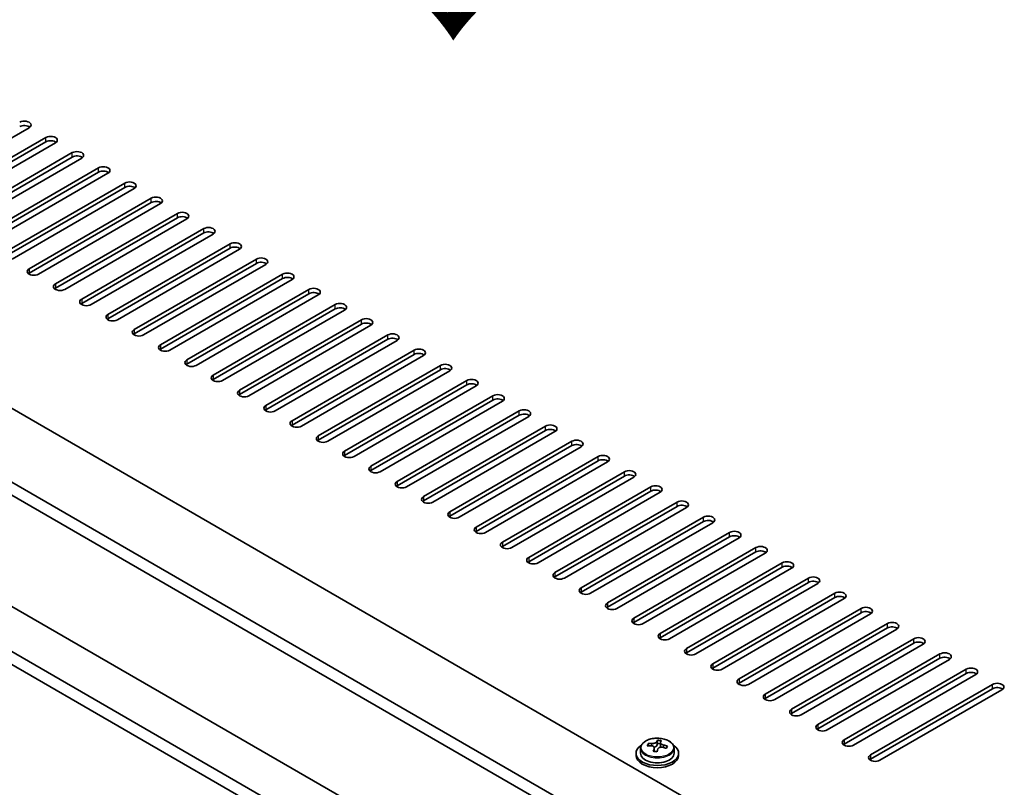
# Model space of a CAD drawing. Units: millimetres. Extents: x 72 to 11667, y 40 to 1726.
# Drawn here: x 418 to 603, y 977 to 1122 of the extents above; entities that cross this region are included whole.
import ezdxf

# ---------------------------------------------------------------- set-up
doc = ezdxf.new("R2010")
doc.units = ezdxf.units.MM
doc.header["$LTSCALE"] = 5
doc.layers.get('Defpoints').update_dxf_attribs({"lineweight": 25})
for name, color, linetype, lineweight in [('Dimension (ISO)', 7, 'Continuous', 18), ('Symbol (ISO)', 7, 'Continuous', 18), ('Visible (ISO)', 7, 'Continuous', 35), ('Visible Narrow (ISO)', 7, 'Continuous', 25)]:
    doc.layers.add(name, color=color, linetype=linetype, lineweight=lineweight)
doc.styles.add('Note Text (TK)', font='txt')
doc.dimstyles.new('Default - Method 1b (TK)', dxfattribs={"dimscale": 5, "dimtxt": 2.5, "dimasz": 2.5, "dimexe": 1, "dimexo": 1.5, "dimgap": 1, "dimtad": 1, "dimtoh": 1, "dimrnd": 1e-08, "dimdsep": 46, "dimtxsty": 'Note Text (TK)', "dimcen": 0.09, "dimdle": 5, "dimclrd": 100, "dimclre": 100, "dimclrt": 7, "dimadec": 1, "dimazin": 1, "dimtfac": 1, "dimtmove": 0, "dimatfit": 3, "dimfxl": 1, "dimtolj": 1, "dimlwd": -1, "dimlwe": -1, "dimarcsym": 0})

# ---------------------------------------------------------------- blocks, each defined once
blk = doc.blocks.new('*D6')
at = {"layer": 'Defpoints', "color": 0}
for p in [(218.19, 1113.79), (571.74, 909.67), (571.74, 843.41)]:
    blk.add_point(p, dxfattribs=at)
at = {"layer": 'Dimension (ISO)', "color": 100}
for p, q in [((218.19, 1105.13), (218.19, 1041.76)), ((229.02, 1041.29), (560.92, 849.66)), ((571.74, 901.01), (571.74, 837.64))]:
    blk.add_line(p, q, dxfattribs=at)
for points in [[(230.06, 1043.09), (227.97, 1039.48), (218.19, 1047.54)], [(561.96, 851.47), (559.88, 847.86), (571.74, 843.41)]]:
    blk.add_solid(points, dxfattribs=at)
at = {"layer": 'Dimension (ISO)', "color": 7, "insert": (392.34, 958.66), "char_height": 12.5, "attachment_point": 4, "rotation": 330, "style": 'Note Text (TK)'}
blk.add_mtext('\\A1;{\\Q-30.000;\\W0.816;\\H0.816x;500}', dxfattribs=at)

msp = doc.modelspace()

# ---------------------------------------------------------------- linework, layer by layer
at = {"layer": 'Visible (ISO)'}
for p, q in [((232.6863, 1154.8238), (581.29, 953.5574)), ((569.6227, 946.4131), (220.6655, 1147.8836)), ((220.6655, 1145.4341), (569.6227, 943.9636)), ((569.6227, 923.0613), (226.6052, 1121.1025)), ((569.6227, 914.5697), (220.6655, 1116.0403)), ((220.6655, 1113.5908), (569.6227, 912.1202)), ((419.8929, 1101.4454), (396.9119, 1088.1773)), ((400.0939, 1086.3402), (423.0748, 1099.6083)), ((423.0748, 1098.7918), (400.0939, 1085.5237)), ((424.8426, 1098.5876), (401.8616, 1085.3196)), ((405.0436, 1083.4825), (428.0246, 1096.7505)), ((428.0246, 1095.934), (405.0436, 1082.666)), ((429.7924, 1095.7299), (406.8114, 1082.4618)), ((409.9934, 1080.6247), (432.9743, 1093.8928)), ((432.9743, 1093.0763), (409.9934, 1079.8082)), ((434.7421, 1092.8722), (411.7611, 1079.6041)), ((414.9431, 1077.767), (437.9241, 1091.035)), ((437.9241, 1090.2186), (414.9431, 1076.9505)), ((439.6918, 1090.0144), (416.7109, 1076.7464)), ((419.8929, 1074.9092), (442.8738, 1088.1773)), ((442.8738, 1087.3608), (419.8929, 1074.0927)), ((444.6416, 1087.1567), (421.6606, 1073.8886)), ((424.8426, 1072.0515), (447.8236, 1085.3196)), ((447.8236, 1084.5031), (424.8426, 1071.235)), ((449.5913, 1084.299), (426.6104, 1071.0309)), ((429.7924, 1069.1938), (452.7733, 1082.4618)), ((452.7733, 1081.6453), (429.7924, 1068.3773)), ((454.5411, 1081.4412), (431.5601, 1068.1731)), ((434.7421, 1066.336), (457.7231, 1079.6041)), ((457.7231, 1078.7876), (434.7421, 1065.5195)), ((459.4908, 1078.5835), (436.5099, 1065.3154)), ((439.6918, 1063.4783), (462.6728, 1076.7464)), ((462.6728, 1075.9299), (439.6918, 1062.6618)), ((464.4406, 1075.7257), (441.4596, 1062.4577)), ((444.6416, 1060.6206), (467.6226, 1073.8886)), ((467.6226, 1073.0721), (444.6416, 1059.8041)), ((469.3903, 1072.868), (446.4094, 1059.5999)), ((449.5913, 1057.7628), (472.5723, 1071.0309)), ((472.5723, 1070.2144), (449.5913, 1056.9463)), ((474.3401, 1070.0103), (451.3591, 1056.7422)), ((454.5411, 1054.9051), (477.5221, 1068.1731)), ((477.5221, 1067.3566), (454.5411, 1054.0886)), ((479.2898, 1067.1525), (456.3089, 1053.8845)), ((459.4908, 1052.0473), (482.4718, 1065.3154)), ((482.4718, 1064.4989), (459.4908, 1051.2308)), ((484.2396, 1064.2948), (461.2586, 1051.0267)), ((464.4406, 1049.1896), (487.4216, 1062.4577)), ((487.4216, 1061.6412), (464.4406, 1048.3731)), ((489.1893, 1061.437), (466.2084, 1048.169)), ((469.3903, 1046.3319), (492.3713, 1059.5999)), ((492.3713, 1058.7834), (469.3903, 1045.5154)), ((494.1391, 1058.5793), (471.1581, 1045.3112)), ((474.3401, 1043.4741), (497.3211, 1056.7422)), ((497.3211, 1055.9257), (474.3401, 1042.6576)), ((499.0888, 1055.7216), (476.1078, 1042.4535)), ((479.2898, 1040.6164), (502.2708, 1053.8845)), ((502.2708, 1053.068), (479.2898, 1039.7999)), ((504.0386, 1052.8638), (481.0576, 1039.5958)), ((484.2396, 1037.7586), (507.2205, 1051.0267)), ((507.2205, 1050.2102), (484.2396, 1036.9421)), ((508.9883, 1050.0061), (486.0073, 1036.738)), ((489.1893, 1034.9009), (512.1703, 1048.169)), ((512.1703, 1047.3525), (489.1893, 1034.0844)), ((513.9381, 1047.1484), (490.9571, 1033.8803)), ((494.1391, 1032.0432), (517.12, 1045.3112)), ((517.12, 1044.4947), (494.1391, 1031.2267)), ((518.8878, 1044.2906), (495.9068, 1031.0225)), ((499.0888, 1029.1854), (522.0698, 1042.4535)), ((522.0698, 1041.637), (499.0888, 1028.3689)), ((523.8376, 1041.4329), (500.8566, 1028.1648)), ((504.0386, 1026.3277), (527.0195, 1039.5958)), ((527.0195, 1038.7793), (504.0386, 1025.5112)), ((528.7873, 1038.5751), (505.8063, 1025.3071)), ((508.9883, 1023.47), (531.9693, 1036.738)), ((531.9693, 1035.9215), (508.9883, 1022.6535)), ((533.7371, 1035.7174), (510.7561, 1022.4493)), ((513.9381, 1020.6122), (536.919, 1033.8803)), ((536.919, 1033.0638), (513.9381, 1019.7957)), ((538.6868, 1032.8597), (515.7058, 1019.5916)), ((518.8878, 1017.7545), (541.8688, 1031.0225)), ((541.8688, 1030.2061), (518.8878, 1016.938)), ((543.6365, 1030.0019), (520.6556, 1016.7339)), ((523.8376, 1014.8967), (546.8185, 1028.1648)), ((546.8185, 1027.3483), (523.8376, 1014.0802)), ((548.5863, 1027.1442), (525.6053, 1013.8761)), ((528.7873, 1012.039), (551.7683, 1025.3071)), ((551.7683, 1024.4906), (528.7873, 1011.2225)), ((553.536, 1024.2865), (530.5551, 1011.0184)), ((533.7371, 1009.1813), (556.718, 1022.4493)), ((556.718, 1021.6328), (533.7371, 1008.3648)), ((558.4858, 1021.4287), (535.5048, 1008.1606)), ((538.6868, 1006.3235), (561.6678, 1019.5916)), ((561.6678, 1018.7751), (538.6868, 1005.507)), ((563.4355, 1018.571), (540.4546, 1005.3029)), ((543.6365, 1003.4658), (566.6175, 1016.7339)), ((566.6175, 1015.9174), (543.6365, 1002.6493)), ((568.3853, 1015.7132), (545.4043, 1002.4452)), ((548.5863, 1000.6081), (571.5673, 1013.8761)), ((571.5673, 1013.0596), (548.5863, 999.7916)), ((573.335, 1012.8555), (550.3541, 999.5874)), ((553.536, 997.7503), (576.517, 1011.0184)), ((576.517, 1010.2019), (553.536, 996.9338)), ((578.2848, 1009.9978), (555.3038, 996.7297)), ((558.4858, 994.8926), (581.4668, 1008.1606)), ((581.4668, 1007.3441), (558.4858, 994.0761)), ((583.2345, 1007.14), (560.2536, 993.872)), ((563.4355, 992.0348), (586.4165, 1005.3029)), ((586.4165, 1004.4864), (563.4355, 991.2183)), ((588.1843, 1004.2823), (565.2033, 991.0142)), ((568.3853, 989.1771), (591.3663, 1002.4452)), ((591.3663, 1001.6287), (568.3853, 988.3606)), ((593.134, 1001.4245), (570.153, 988.1565)), ((573.335, 986.3194), (596.316, 999.5874)), ((596.316, 998.7709), (573.335, 985.5029)), ((598.0838, 998.5668), (575.1028, 985.2987)), ((578.2848, 983.4616), (601.2657, 996.7297)), ((601.2657, 995.9132), (578.2848, 982.6451)), ((603.0335, 995.7091), (580.0525, 982.441)), ((538.1947, 985.6325), (538.1947, 986.2274)), ((535.0065, 984.7211), (535.0065, 983.7678)), ((536.43, 985.1698), (536.43, 985.5776)), ((537.573, 984.1242), (537.573, 984.7789)), ((538.0349, 985.2154), (538.1947, 985.6325)), ((538.1947, 985.6325), (538.74, 985.5629)), ((538.74, 985.0308), (538.74, 985.7535)), ((541.3065, 984.7211), (541.3065, 983.7678)), ((534.1565, 983.7678), (534.1565, 983.3596)), ((542.1565, 983.7678), (542.1565, 983.3596))]:
    msp.add_line(p, q, dxfattribs=at)
for centre, major_axis, ratio, start_param, end_param in [((419.009, 1101.9557), (1.25, 0), 0.57735027, 5.49778714, 8.6393798), ((419.009, 1101.1392), (-1.25, 0), 0.57735027, 3.74285687, 5.49778714), ((423.9587, 1099.098), (1.25, 0), 0.57735027, 5.49778714, 8.6393798), ((423.9587, 1098.2815), (-1.25, 0), 0.57735027, 3.74285687, 5.49778714), ((428.9085, 1096.2402), (1.25, 0), 0.57735027, 5.49778714, 8.6393798), ((428.9085, 1095.4237), (-1.25, 0), 0.57735027, 3.74285687, 5.49778714), ((433.8582, 1093.3825), (1.25, 0), 0.57735027, 5.49778714, 8.6393798), ((433.8582, 1092.566), (-1.25, 0), 0.57735027, 3.74285687, 5.49778714), ((438.808, 1090.5247), (1.25, 0), 0.57735027, 5.49778714, 8.6393798), ((438.808, 1089.7082), (-1.25, 0), 0.57735027, 3.74285687, 5.49778714), ((443.7577, 1087.667), (1.25, 0), 0.57735027, 5.49778714, 8.6393798), ((443.7577, 1086.8505), (-1.25, 0), 0.57735027, 3.74285687, 5.49778714), ((448.7075, 1084.8093), (1.25, 0), 0.57735027, 5.49778714, 8.6393798), ((448.7075, 1083.9928), (-1.25, 0), 0.57735027, 3.74285687, 5.49778714), ((453.6572, 1081.9515), (1.25, 0), 0.57735027, 5.49778714, 8.6393798), ((453.6572, 1081.135), (-1.25, 0), 0.57735027, 3.74285687, 5.49778714), ((458.607, 1079.0938), (1.25, 0), 0.57735027, 5.49778714, 8.6393798), ((458.607, 1078.2773), (-1.25, 0), 0.57735027, 3.74285687, 5.49778714), ((463.5567, 1076.236), (1.25, 0), 0.57735027, 5.49778714, 8.6393798), ((463.5567, 1075.4196), (-1.25, 0), 0.57735027, 3.74285687, 5.49778714), ((420.7767, 1074.3989), (-1.25, 0), 0.57735027, 5.49778714, 8.6393798), ((420.7767, 1073.5824), (-1.25, 0), 0.57735027, 5.49778714, 5.68192109), ((468.5065, 1073.3783), (1.25, 0), 0.57735027, 5.49778714, 8.6393798), ((468.5065, 1072.5618), (-1.25, 0), 0.57735027, 3.74285687, 5.49778714), ((425.7265, 1071.5412), (-1.25, 0), 0.57735027, 5.49778714, 8.6393798), ((425.7265, 1070.7247), (-1.25, 0), 0.57735027, 5.49778714, 5.68192109), ((473.4562, 1070.5206), (1.25, 0), 0.57735027, 5.49778714, 8.6393798), ((473.4562, 1069.7041), (-1.25, 0), 0.57735027, 3.74285687, 5.49778714), ((430.6762, 1068.6835), (-1.25, 0), 0.57735027, 5.49778714, 8.6393798), ((430.6762, 1067.867), (-1.25, 0), 0.57735027, 5.49778714, 5.68192109), ((478.4059, 1067.6628), (1.25, 0), 0.57735027, 5.49778714, 8.6393798), ((435.626, 1065.8257), (-1.25, 0), 0.57735027, 5.49778714, 8.6393798), ((478.4059, 1066.8463), (-1.25, 0), 0.57735027, 3.74285687, 5.49778714), ((435.626, 1065.0092), (-1.25, 0), 0.57735027, 5.49778714, 5.68192109), ((483.3557, 1064.8051), (1.25, 0), 0.57735027, 5.49778714, 8.6393798), ((483.3557, 1063.9886), (-1.25, 0), 0.57735027, 3.74285687, 5.49778714), ((440.5757, 1062.968), (-1.25, 0), 0.57735027, 5.49778714, 8.6393798), ((440.5757, 1062.1515), (-1.25, 0), 0.57735027, 5.49778714, 5.68192109), ((488.3054, 1061.9474), (1.25, 0), 0.57735027, 5.49778714, 8.6393798), ((445.5255, 1060.1102), (-1.25, 0), 0.57735027, 5.49778714, 8.6393798), ((488.3054, 1061.1309), (-1.25, 0), 0.57735027, 3.74285687, 5.49778714), ((445.5255, 1059.2937), (-1.25, 0), 0.57735027, 5.49778714, 5.68192109), ((493.2552, 1059.0896), (1.25, 0), 0.57735027, 5.49778714, 8.6393798), ((493.2552, 1058.2731), (-1.25, 0), 0.57735027, 3.74285687, 5.49778714), ((450.4752, 1057.2525), (-1.25, 0), 0.57735027, 5.49778714, 8.6393798), ((450.4752, 1056.436), (-1.25, 0), 0.57735027, 5.49778714, 5.68192109), ((498.2049, 1056.2319), (1.25, 0), 0.57735027, 5.49778714, 8.6393798), ((455.425, 1054.3948), (-1.25, 0), 0.57735027, 5.49778714, 8.6393798), ((498.2049, 1055.4154), (-1.25, 0), 0.57735027, 3.74285687, 5.49778714), ((455.425, 1053.5783), (-1.25, 0), 0.57735027, 5.49778714, 5.68192109), ((503.1547, 1053.3741), (1.25, 0), 0.57735027, 5.49778714, 8.6393798), ((503.1547, 1052.5576), (-1.25, 0), 0.57735027, 3.74285687, 5.49778714), ((460.3747, 1051.537), (-1.25, 0), 0.57735027, 5.49778714, 8.6393798), ((460.3747, 1050.7205), (-1.25, 0), 0.57735027, 5.49778714, 5.68192109), ((508.1044, 1050.5164), (1.25, 0), 0.57735027, 5.49778714, 8.6393798), ((465.3245, 1048.6793), (-1.25, 0), 0.57735027, 5.49778714, 8.6393798), ((508.1044, 1049.6999), (-1.25, 0), 0.57735027, 3.74285687, 5.49778714), ((465.3245, 1047.8628), (-1.25, 0), 0.57735027, 5.49778714, 5.68192109), ((513.0542, 1047.6587), (1.25, 0), 0.57735027, 5.49778714, 8.6393798), ((513.0542, 1046.8422), (-1.25, 0), 0.57735027, 3.74285687, 5.49778714), ((470.2742, 1045.8215), (-1.25, 0), 0.57735027, 5.49778714, 8.6393798), ((470.2742, 1045.0051), (-1.25, 0), 0.57735027, 5.49778714, 5.68192109), ((518.0039, 1044.8009), (1.25, 0), 0.57735027, 5.49778714, 8.6393798), ((518.0039, 1043.9844), (-1.25, 0), 0.57735027, 3.74285687, 5.49778714), ((475.224, 1042.9638), (-1.25, 0), 0.57735027, 5.49778714, 8.6393798), ((475.224, 1042.1473), (-1.25, 0), 0.57735027, 5.49778714, 5.68192109), ((522.9537, 1041.9432), (1.25, 0), 0.57735027, 5.49778714, 8.6393798), ((522.9537, 1041.1267), (-1.25, 0), 0.57735027, 3.74285687, 5.49778714), ((480.1737, 1040.1061), (-1.25, 0), 0.57735027, 5.49778714, 8.6393798), ((480.1737, 1039.2896), (-1.25, 0), 0.57735027, 5.49778714, 5.68192109), ((527.9034, 1039.0855), (1.25, 0), 0.57735027, 5.49778714, 8.6393798), ((527.9034, 1038.269), (-1.25, 0), 0.57735027, 3.74285687, 5.49778714), ((485.1235, 1037.2483), (-1.25, 0), 0.57735027, 5.49778714, 8.6393798), ((485.1235, 1036.4318), (-1.25, 0), 0.57735027, 5.49778714, 5.68192109), ((532.8532, 1036.2277), (1.25, 0), 0.57735027, 5.49778714, 8.6393798), ((532.8532, 1035.4112), (-1.25, 0), 0.57735027, 3.74285687, 5.49778714), ((490.0732, 1034.3906), (-1.25, 0), 0.57735027, 5.49778714, 8.6393798), ((490.0732, 1033.5741), (-1.25, 0), 0.57735027, 5.49778714, 5.68192109), ((537.8029, 1033.37), (1.25, 0), 0.57735027, 5.49778714, 8.6393798), ((537.8029, 1032.5535), (-1.25, 0), 0.57735027, 3.74285687, 5.49778714), ((495.023, 1031.5329), (-1.25, 0), 0.57735027, 5.49778714, 8.6393798), ((495.023, 1030.7164), (-1.25, 0), 0.57735027, 5.49778714, 5.68192109), ((542.7527, 1030.5122), (1.25, 0), 0.57735027, 5.49778714, 8.6393798), ((499.9727, 1028.6751), (-1.25, 0), 0.57735027, 5.49778714, 8.6393798), ((542.7527, 1029.6957), (-1.25, 0), 0.57735027, 3.74285687, 5.49778714), ((499.9727, 1027.8586), (-1.25, 0), 0.57735027, 5.49778714, 5.68192109), ((547.7024, 1027.6545), (1.25, 0), 0.57735027, 5.49778714, 8.6393798), ((547.7024, 1026.838), (-1.25, 0), 0.57735027, 3.74285687, 5.49778714), ((504.9224, 1025.8174), (-1.25, 0), 0.57735027, 5.49778714, 8.6393798), ((504.9224, 1025.0009), (-1.25, 0), 0.57735027, 5.49778714, 5.68192109), ((552.6522, 1024.7968), (1.25, 0), 0.57735027, 5.49778714, 8.6393798), ((509.8722, 1022.9596), (-1.25, 0), 0.57735027, 5.49778714, 8.6393798), ((552.6522, 1023.9803), (-1.25, 0), 0.57735027, 3.74285687, 5.49778714), ((509.8722, 1022.1431), (-1.25, 0), 0.57735027, 5.49778714, 5.68192109), ((557.6019, 1021.939), (1.25, 0), 0.57735027, 5.49778714, 8.6393798), ((557.6019, 1021.1225), (-1.25, 0), 0.57735027, 3.74285687, 5.49778714), ((514.8219, 1020.1019), (-1.25, 0), 0.57735027, 5.49778714, 8.6393798), ((514.8219, 1019.2854), (-1.25, 0), 0.57735027, 5.49778714, 5.68192109), ((562.5517, 1019.0813), (1.25, 0), 0.57735027, 5.49778714, 8.6393798), ((519.7717, 1017.2442), (-1.25, 0), 0.57735027, 5.49778714, 8.6393798), ((562.5517, 1018.2648), (-1.25, 0), 0.57735027, 3.74285687, 5.49778714), ((519.7717, 1016.4277), (-1.25, 0), 0.57735027, 5.49778714, 5.68192109), ((567.5014, 1016.2235), (1.25, 0), 0.57735027, 5.49778714, 8.6393798), ((567.5014, 1015.4071), (-1.25, 0), 0.57735027, 3.74285687, 5.49778714), ((524.7214, 1014.3864), (-1.25, 0), 0.57735027, 5.49778714, 8.6393798), ((524.7214, 1013.5699), (-1.25, 0), 0.57735027, 5.49778714, 5.68192109), ((572.4511, 1013.3658), (1.25, 0), 0.57735027, 5.49778714, 8.6393798), ((529.6712, 1011.5287), (-1.25, 0), 0.57735027, 5.49778714, 8.6393798), ((572.4511, 1012.5493), (-1.25, 0), 0.57735027, 3.74285687, 5.49778714), ((529.6712, 1010.7122), (-1.25, 0), 0.57735027, 5.49778714, 5.68192109), ((577.4009, 1010.5081), (1.25, 0), 0.57735027, 5.49778714, 8.6393798), ((577.4009, 1009.6916), (-1.25, 0), 0.57735027, 3.74285687, 5.49778714), ((534.6209, 1008.671), (-1.25, 0), 0.57735027, 5.49778714, 8.6393798), ((534.6209, 1007.8545), (-1.25, 0), 0.57735027, 5.49778714, 5.68192109), ((582.3506, 1007.6503), (1.25, 0), 0.57735027, 5.49778714, 8.6393798), ((582.3506, 1006.8338), (-1.25, 0), 0.57735027, 3.74285687, 5.49778714), ((539.5707, 1005.8132), (-1.25, 0), 0.57735027, 5.49778714, 8.6393798), ((539.5707, 1004.9967), (-1.25, 0), 0.57735027, 5.49778714, 5.68192109), ((587.3004, 1004.7926), (1.25, 0), 0.57735027, 5.49778714, 8.6393798), ((587.3004, 1003.9761), (-1.25, 0), 0.57735027, 3.74285687, 5.49778714), ((544.5204, 1002.9555), (-1.25, 0), 0.57735027, 5.49778714, 8.6393798), ((544.5204, 1002.139), (-1.25, 0), 0.57735027, 5.49778714, 5.68192109), ((592.2501, 1001.9349), (1.25, 0), 0.57735027, 5.49778714, 8.6393798), ((592.2501, 1001.1184), (-1.25, 0), 0.57735027, 3.74285687, 5.49778714), ((549.4702, 1000.0977), (-1.25, 0), 0.57735027, 5.49778714, 8.6393798), ((549.4702, 999.2812), (-1.25, 0), 0.57735027, 5.49778714, 5.68192109), ((597.1999, 999.0771), (1.25, 0), 0.57735027, 5.49778714, 8.6393798), ((554.4199, 997.24), (-1.25, 0), 0.57735027, 5.49778714, 8.6393798), ((597.1999, 998.2606), (-1.25, 0), 0.57735027, 3.74285687, 5.49778714), ((554.4199, 996.4235), (-1.25, 0), 0.57735027, 5.49778714, 5.68192109), ((602.1496, 996.2194), (1.25, 0), 0.57735027, 5.49778714, 8.6393798), ((602.1496, 995.4029), (-1.25, 0), 0.57735027, 3.74285687, 5.49778714), ((559.3697, 994.3823), (-1.25, 0), 0.57735027, 5.49778714, 8.6393798), ((559.3697, 993.5658), (-1.25, 0), 0.57735027, 5.49778714, 5.68192109), ((564.3194, 991.5245), (-1.25, 0), 0.57735027, 5.49778714, 8.6393798), ((564.3194, 990.708), (-1.25, 0), 0.57735027, 5.49778714, 5.68192109), ((569.2692, 988.6668), (-1.25, 0), 0.57735027, 5.49778714, 8.6393798), ((569.2692, 987.8503), (-1.25, 0), 0.57735027, 5.49778714, 5.68192109), ((537.7952, 978.7107), (1.0313, 8.0762), 0.17632598, 0.39755639, 0.4900214), ((538.556, 979.7074), (7.4122, -2.8395), 0.79723009, 1.82057374, 1.91383613), ((538.5177, 978.6184), (-1.0313, -8.0762), 0.17632598, 3.53914904, 3.63161406), ((574.2189, 985.8091), (-1.25, 0), 0.57735027, 5.49778714, 8.6393798), ((538.1565, 983.7678), (-4, 0), 0.57735027, 5.561933, 10.14603027), ((536.3501, 978.8952), (1.0054, 7.8735), 0.17632598, 0.58014933, 0.67341172), ((538.0766, 978.4559), (-7.603, 2.9126), 0.79723009, 5.14555671, 5.23802173), ((538.2364, 978.8731), (7.603, -2.9126), 0.79723009, 2.00396405, 2.09642907), ((537.7952, 978.7107), (1.0313, 8.0762), 0.17632598, 0.76353964, 0.85600466), ((537.3124, 985.3076), (0.74, 0), 0.57735027, 5.03597072, 6.06551618), ((538.5177, 978.6184), (-1.0313, -8.0762), 0.17632598, 3.90513229, 3.99759731), ((539.48, 985.0308), (-0.74, 0), 0.57735027, 0, 0.25776769), ((538.0766, 978.4559), (-7.603, 2.9126), 0.79723009, 4.77957345, 4.87203847), ((538.2364, 978.8731), (7.603, -2.9126), 0.79723009, 1.6379808, 1.73044582), ((539.9628, 978.4339), (-1.0054, -7.8735), 0.17632598, 3.72174198, 3.81500437), ((574.2189, 984.9926), (-1.25, 0), 0.57735027, 5.49778714, 5.68192109), ((538.1565, 983.3596), (-4, 0), 0.57735027, 0, 3.14159265), ((538.1565, 983.7678), (3.15, 0), 0.57735027, 3.14159265, 6.28318531), ((537.757, 977.6216), (-7.4122, 2.8395), 0.79723009, 4.9621664, 5.05542878), ((579.1687, 982.9513), (-1.25, 0), 0.57735027, 5.49778714, 8.6393798), ((579.1687, 982.1348), (-1.25, 0), 0.57735027, 5.49778714, 5.68192109)]:
    msp.add_ellipse(centre, major_axis=major_axis, ratio=ratio, start_param=start_param, end_param=end_param, dxfattribs=at)
for points, knots in [([(535.0065, 984.7211), (535.0065, 984.9155), (535.0567, 985.1094), (535.2512, 985.4815), (535.3998, 985.6587), (535.7849, 985.9822), (536.026, 986.1265), (536.5719, 986.3626), (536.8773, 986.454), (537.5195, 986.5748), (537.8561, 986.6044), (538.5276, 986.6), (538.8624, 986.5659), (539.4983, 986.4371), (539.7991, 986.3422), (540.3377, 986.0988), (540.5751, 985.9502), (540.9586, 985.6112), (541.1058, 985.4209), (541.269, 985.0571), (541.3065, 984.8893), (541.3065, 984.7211)], [1.3531272, 1.3531272, 1.3531272, 1.3531272, 1.64628527, 1.64628527, 1.95530068, 1.95530068, 2.28106049, 2.28106049, 2.60892566, 2.60892566, 2.93547521, 2.93547521, 3.26146237, 3.26146237, 3.58809187, 3.58809187, 3.91601536, 3.91601536, 4.2411655, 4.2411655, 4.49471986, 4.49471986, 4.49471986, 4.49471986]), ([(537.5555, 984.6706), (537.5754, 984.7331), (537.5789, 984.8002), (537.5447, 984.9244), (537.507, 984.9816), (537.4067, 985.0724), (537.3375, 985.112), (537.1756, 985.1652), (537.083, 985.1789), (536.9928, 985.18)], [0.225164225, 0.225164225, 0.225164225, 0.225164225, 0.253148765, 0.253148765, 0.281133306, 0.281133306, 0.309117846, 0.309117846, 0.337102387, 0.337102387, 0.337102387, 0.337102387]), ([(537.1526, 985.5972), (537.2428, 985.5961), (537.3434, 985.6031), (537.5378, 985.6348), (537.6316, 985.6595), (537.7889, 985.7175), (537.8626, 985.7544), (537.9756, 985.8359), (538.015, 985.8804), (538.0349, 985.9221)], [0.113199271, 0.113199271, 0.113199271, 0.113199271, 0.141183811, 0.141183811, 0.169168352, 0.169168352, 0.197152892, 0.197152892, 0.225137433, 0.225137433, 0.225137433, 0.225137433]), ([(539.1604, 984.9032), (539.0701, 984.9252), (538.9696, 984.9362), (538.7751, 984.9284), (538.6813, 984.9096), (538.524, 984.8517), (538.4503, 984.8088), (538.3373, 984.7033), (538.298, 984.6408), (538.278, 984.5784)], [0.338363496, 0.338363496, 0.338363496, 0.338363496, 0.366348036, 0.366348036, 0.394332577, 0.394332577, 0.422317117, 0.422317117, 0.450301658, 0.450301658, 0.450301658, 0.450301658]), ([(538.7574, 985.8298), (538.7375, 985.7881), (538.7341, 985.7391), (538.7683, 985.6388), (538.8059, 985.5876), (538.9062, 985.4968), (538.9754, 985.4513), (539.1373, 985.374), (539.2299, 985.3423), (539.3202, 985.3204)], [0, 0, 0, 0, 0.027984541, 0.027984541, 0.055969081, 0.055969081, 0.083953622, 0.083953622, 0.111938162, 0.111938162, 0.111938162, 0.111938162])]:
    msp.add_open_spline(points, degree=3, knots=knots, dxfattribs=at)
at = {"layer": 'Visible Narrow (ISO)'}
for p, q in [((423.0748, 1098.7918), (423.0748, 1099.6083)), ((428.0246, 1095.934), (428.0246, 1096.7505)), ((432.9743, 1093.0763), (432.9743, 1093.8928)), ((437.9241, 1090.2186), (437.9241, 1091.035)), ((442.8738, 1087.3608), (442.8738, 1088.1773)), ((447.8236, 1084.5031), (447.8236, 1085.3196)), ((452.7733, 1081.6453), (452.7733, 1082.4618)), ((457.7231, 1078.7876), (457.7231, 1079.6041)), ((462.6728, 1075.9299), (462.6728, 1076.7464)), ((419.8929, 1074.9092), (419.8929, 1074.0927)), ((467.6226, 1073.0721), (467.6226, 1073.8886)), ((424.8426, 1072.0515), (424.8426, 1071.235)), ((472.5723, 1070.2144), (472.5723, 1071.0309)), ((429.7924, 1069.1938), (429.7924, 1068.3773)), ((477.5221, 1067.3566), (477.5221, 1068.1731)), ((434.7421, 1066.336), (434.7421, 1065.5195)), ((482.4718, 1064.4989), (482.4718, 1065.3154)), ((439.6918, 1063.4783), (439.6918, 1062.6618)), ((487.4216, 1061.6412), (487.4216, 1062.4577)), ((444.6416, 1060.6206), (444.6416, 1059.8041)), ((492.3713, 1058.7834), (492.3713, 1059.5999)), ((449.5913, 1057.7628), (449.5913, 1056.9463)), ((497.3211, 1055.9257), (497.3211, 1056.7422)), ((454.5411, 1054.9051), (454.5411, 1054.0886)), ((502.2708, 1053.068), (502.2708, 1053.8845)), ((459.4908, 1052.0473), (459.4908, 1051.2308)), ((507.2205, 1050.2102), (507.2205, 1051.0267)), ((464.4406, 1049.1896), (464.4406, 1048.3731)), ((512.1703, 1047.3525), (512.1703, 1048.169)), ((469.3903, 1046.3319), (469.3903, 1045.5154)), ((517.12, 1044.4947), (517.12, 1045.3112)), ((474.3401, 1043.4741), (474.3401, 1042.6576)), ((522.0698, 1041.637), (522.0698, 1042.4535)), ((479.2898, 1040.6164), (479.2898, 1039.7999)), ((527.0195, 1038.7793), (527.0195, 1039.5958)), ((484.2396, 1037.7586), (484.2396, 1036.9421)), ((531.9693, 1035.9215), (531.9693, 1036.738)), ((489.1893, 1034.9009), (489.1893, 1034.0844)), ((536.919, 1033.0638), (536.919, 1033.8803)), ((494.1391, 1032.0432), (494.1391, 1031.2267)), ((541.8688, 1030.2061), (541.8688, 1031.0225)), ((499.0888, 1029.1854), (499.0888, 1028.3689)), ((546.8185, 1027.3483), (546.8185, 1028.1648)), ((504.0386, 1026.3277), (504.0386, 1025.5112)), ((551.7683, 1024.4906), (551.7683, 1025.3071)), ((508.9883, 1023.47), (508.9883, 1022.6535)), ((556.718, 1021.6328), (556.718, 1022.4493)), ((513.9381, 1020.6122), (513.9381, 1019.7957)), ((561.6678, 1018.7751), (561.6678, 1019.5916)), ((518.8878, 1017.7545), (518.8878, 1016.938)), ((566.6175, 1015.9174), (566.6175, 1016.7339)), ((523.8376, 1014.8967), (523.8376, 1014.0802)), ((571.5673, 1013.0596), (571.5673, 1013.8761)), ((528.7873, 1012.039), (528.7873, 1011.2225)), ((576.517, 1010.2019), (576.517, 1011.0184)), ((533.7371, 1009.1813), (533.7371, 1008.3648)), ((581.4668, 1007.3441), (581.4668, 1008.1606)), ((538.6868, 1006.3235), (538.6868, 1005.507)), ((586.4165, 1004.4864), (586.4165, 1005.3029)), ((543.6365, 1003.4658), (543.6365, 1002.6493)), ((591.3663, 1001.6287), (591.3663, 1002.4452)), ((548.5863, 1000.6081), (548.5863, 999.7916)), ((596.316, 998.7709), (596.316, 999.5874)), ((553.536, 997.7503), (553.536, 996.9338)), ((601.2657, 995.9132), (601.2657, 996.7297)), ((558.4858, 994.8926), (558.4858, 994.0761)), ((563.4355, 992.0348), (563.4355, 991.2183)), ((568.3853, 989.1771), (568.3853, 988.3606)), ((573.335, 986.3194), (573.335, 985.5029)), ((537.1526, 985.1649), (537.1526, 985.5972)), ((537.5555, 984.1261), (537.5555, 984.6706)), ((538.0349, 985.9221), (538.0349, 985.2154)), ((539.3202, 985.3204), (539.3202, 984.8631)), ((578.2848, 983.4616), (578.2848, 982.6451))]:
    msp.add_line(p, q, dxfattribs=at)
msp.add_ellipse((538.1565, 984.8331), major_axis=(3.0575, 0), ratio=0.57735027, dxfattribs=at)
msp.add_ellipse((538.1565, 984.7211), major_axis=(3.15, 0), ratio=0.57735027, start_param=3.14159263, end_param=6.28318531, dxfattribs=at)

# ---------------------------------------------------------------- texts
at = {"layer": 'Symbol (ISO)', "color": 7, "insert": (499.748, 1150.7436), "char_height": 25, "width": 37.426901, "attachment_point": 4, "rotation": 269.195104, "line_spacing_factor": 1.5, "style": 'Note Text (TK)'}
msp.add_mtext('{\\fＭＳ Ｐゴシック|b0|i0;\\H25.0000;→}', dxfattribs=at)

# ---------------------------------------------------------------- dimensions: what is measured, and where the dimension line sits
at = {"layer": 'Dimension (ISO)', "color": 100}
dim = msp.add_linear_dim(base=(571.744, 843.4129), p1=(218.1906, 1113.7949), p2=(571.744, 909.6707), angle=150, text='{\\Q-30.000;\\W0.816;\\H0.816x;<>}', dimstyle='Default - Method 1b (TK)', override={"dimgap": 1, "dimtoh": 0, "dimdec": 2, "dimlfac": 1.224745, "dimtol": 0, "dimlim": 0, "dimtp": 0, "dimtm": 0, "dimtdec": 2, "dimtofl": 0, "dimatfit": 1}, dxfattribs=at)
dim.commit()
dim.dimension.update_dxf_attribs({"geometry": '*D6', "text_midpoint": (394.9673, 945.475), "dimtype": 160})

doc.saveas('drawing.dxf')
